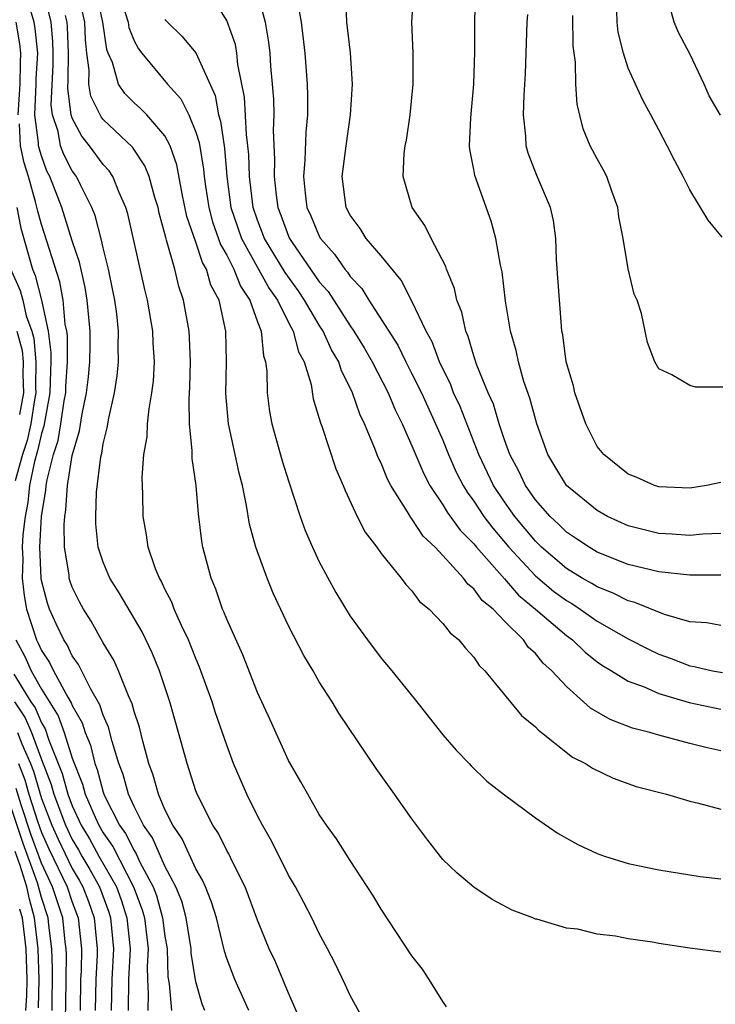
# Model space of a CAD drawing. Units: inches. Extents: x 2580000 to 2583000, y 1488000 to 1491000.
# Drawn here: x 2580562 to 2580607, y 1488205 to 1488269 of the extents above; entities that cross this region are included whole.
import ezdxf

# ---------------------------------------------------------------- set-up
doc = ezdxf.new("R2010")
doc.units = ezdxf.units.IN
doc.header["$MEASUREMENT"] = 0
doc.layers.add('LD25801488_2ft', color=206, linetype='Continuous')

msp = doc.modelspace()

# ---------------------------------------------------------------- linework, layer by layer
at = {"layer": 'LD25801488_2ft'}
for points, elevation in [([(2580607, 1488208.779), (2580605, 1488209.037), (2580603, 1488209.345), (2580602.575, 1488209.424), (2580601, 1488209.646), (2580600.185, 1488209.815), (2580599, 1488209.951), (2580597.741, 1488210.259), (2580597, 1488210.337), (2580595.095, 1488210.906), (2580595, 1488210.922), (2580594.827, 1488211), (2580593.493, 1488211.494), (2580592.199, 1488212.199), (2580591, 1488212.994), (2580589.913, 1488213.913), (2580589, 1488214.785), (2580588.021, 1488216.021), (2580587, 1488217.402), (2580585.878, 1488219), (2580584.673, 1488220.673), (2580582.259, 1488224.259), (2580581.824, 1488225), (2580581, 1488226.284), (2580580.597, 1488227), (2580579.992, 1488227.992), (2580579, 1488229.911), (2580578.019, 1488232.019), (2580577.623, 1488233), (2580576.897, 1488235), (2580576.487, 1488236.487), (2580576.293, 1488237.707), (2580576.019, 1488239), (2580575.805, 1488239.805), (2580575.559, 1488241), (2580575.119, 1488243), (2580574.949, 1488244.949), (2580574.985, 1488247), (2580574.948, 1488249), (2580574.504, 1488251), (2580573.974, 1488251.974), (2580573.689, 1488253), (2580573.433, 1488253.433), (2580573, 1488254.753), (2580572.422, 1488256.422), (2580572.112, 1488257.888), (2580571.767, 1488259.767), (2580571.332, 1488261), (2580571, 1488261.635), (2580569.818, 1488263), (2580569.419, 1488263.419), (2580569, 1488263.787), (2580568.396, 1488264.396), (2580567.986, 1488265), (2580567.598, 1488266.402), (2580567.327, 1488267), (2580567.236, 1488267.236), (2580566.987, 1488269), (2580566.261, 1488272.261)], 11186), ([(2580579.962, 1488203.962), (2580579, 1488206.129), (2580578.151, 1488208.151), (2580577.76, 1488209), (2580577, 1488210.855), (2580576.194, 1488213), (2580575.382, 1488214.618), (2580575.139, 1488215.139), (2580575, 1488215.367), (2580574.461, 1488216.461), (2580574.101, 1488217), (2580573.082, 1488219), (2580573, 1488219.223), (2580572.58, 1488220.58), (2580572.433, 1488221), (2580571.885, 1488223), (2580571.307, 1488225), (2580570.642, 1488227), (2580570.165, 1488228.165), (2580569.519, 1488229.519), (2580568.044, 1488232.044), (2580567.433, 1488233), (2580567, 1488234.027), (2580566.686, 1488235), (2580566.526, 1488236.526), (2580566.514, 1488237), (2580566.577, 1488238.576), (2580566.85, 1488240.85), (2580566.909, 1488241.092), (2580567, 1488241.687), (2580567.262, 1488242.738), (2580567.362, 1488243.362), (2580567.737, 1488245), (2580567.908, 1488246.092), (2580568.001, 1488247), (2580567.972, 1488247.972), (2580567.999, 1488249), (2580567.881, 1488250.119), (2580567.755, 1488251), (2580567.63, 1488251.63), (2580567.347, 1488253), (2580567, 1488254.392), (2580566.892, 1488254.892), (2580566.477, 1488256.477), (2580566.273, 1488257), (2580565.521, 1488258.479), (2580565.278, 1488259), (2580565, 1488259.384), (2580564.445, 1488260.445), (2580564.244, 1488261), (2580564.077, 1488261.924), (2580563.72, 1488263), (2580563.637, 1488263.637), (2580563.761, 1488266.239), (2580563.772, 1488267), (2580563.745, 1488267.745), (2580563.622, 1488269), (2580563, 1488271.547)], 11180), ([(2580589.247, 1488205.247), (2580589, 1488205.575), (2580588.115, 1488207), (2580587.673, 1488207.673), (2580587, 1488208.537), (2580585, 1488211.559), (2580584.469, 1488212.469), (2580583, 1488214.71), (2580582.107, 1488216.107), (2580581.461, 1488217), (2580581, 1488217.686), (2580580.249, 1488219), (2580579.812, 1488219.812), (2580579, 1488221.182), (2580577.819, 1488223.819), (2580577, 1488225.588), (2580576.035, 1488228.034), (2580575, 1488230.346), (2580574.822, 1488230.822), (2580574.734, 1488231), (2580574.287, 1488232.287), (2580573.984, 1488233), (2580573.456, 1488235), (2580573.386, 1488235.386), (2580573.172, 1488237.172), (2580573.017, 1488239), (2580572.755, 1488240.755), (2580572.759, 1488241.241), (2580572.583, 1488243), (2580572.562, 1488244.562), (2580572.619, 1488245.381), (2580572.652, 1488247), (2580572.59, 1488248.59), (2580572.562, 1488249), (2580572.211, 1488251), (2580571.89, 1488251.891), (2580571.631, 1488253), (2580571.112, 1488254.888), (2580571.051, 1488255.051), (2580571, 1488255.29), (2580570.634, 1488256.634), (2580570.555, 1488257), (2580570.349, 1488257.651), (2580569.982, 1488259), (2580569.708, 1488259.708), (2580568.904, 1488260.905), (2580567, 1488262.702), (2580566.865, 1488262.865), (2580566.203, 1488264.203), (2580566.075, 1488265), (2580566.096, 1488265.904), (2580565.951, 1488267), (2580565.856, 1488267.856), (2580565.807, 1488269), (2580565.292, 1488271.292)], 11184), ([(2580576.438, 1488205), (2580575.52, 1488207), (2580575, 1488208.372), (2580574.849, 1488208.849), (2580574.332, 1488211), (2580574.02, 1488212.02), (2580573.63, 1488213), (2580573.442, 1488213.442), (2580573, 1488214.182), (2580572.119, 1488216.119), (2580571.51, 1488217), (2580571, 1488218.015), (2580570.573, 1488219), (2580570.244, 1488220.244), (2580569.963, 1488221), (2580569.565, 1488222.435), (2580569.346, 1488223.346), (2580569, 1488224.368), (2580568.87, 1488224.869), (2580568.631, 1488225.369), (2580567.994, 1488227), (2580567.69, 1488227.69), (2580567, 1488228.813), (2580566.218, 1488230.218), (2580565.719, 1488231), (2580565.46, 1488231.46), (2580565, 1488232.416), (2580564.845, 1488232.845), (2580564.804, 1488233), (2580564.791, 1488233.209), (2580564.5, 1488235), (2580564.472, 1488236.471), (2580564.509, 1488237), (2580564.579, 1488237.421), (2580564.694, 1488239), (2580565, 1488240.945), (2580565.463, 1488242.537), (2580565.64, 1488243.639), (2580565.929, 1488245), (2580566.04, 1488246.04), (2580566.136, 1488247), (2580566.159, 1488248.159), (2580566.152, 1488249), (2580565.965, 1488251), (2580565.824, 1488251.824), (2580565.457, 1488253.457), (2580565, 1488254.843), (2580564.329, 1488257), (2580563.544, 1488259), (2580563.357, 1488259.357), (2580563, 1488260.345), (2580562.847, 1488260.847), (2580562.815, 1488261), (2580562.803, 1488261.197), (2580562.567, 1488263), (2580562.663, 1488265), (2580562.667, 1488265.333), (2580562.762, 1488267), (2580562.598, 1488268.598), (2580562.528, 1488269), (2580561.949, 1488271)], 11178), ([(2580567.986, 1488271), (2580568.621, 1488269), (2580568.669, 1488268.669), (2580569, 1488267.807), (2580569.28, 1488267.279), (2580569.495, 1488267), (2580571.165, 1488265), (2580572.037, 1488264.037), (2580572.538, 1488263), (2580573, 1488261.884), (2580573.211, 1488261.211), (2580573.495, 1488259.495), (2580573.536, 1488259), (2580573.62, 1488258.38), (2580573.834, 1488257), (2580574.078, 1488256.078), (2580574.598, 1488254.598), (2580575, 1488253.919), (2580575.472, 1488253), (2580575.901, 1488251.901), (2580576.5, 1488251), (2580577, 1488249.596), (2580577.232, 1488249), (2580577.387, 1488247.387), (2580577.523, 1488247), (2580577.603, 1488246.397), (2580577.619, 1488245), (2580577.781, 1488243.781), (2580577.923, 1488243), (2580578.602, 1488240.602), (2580579, 1488239.305), (2580579.764, 1488237), (2580580.091, 1488236.091), (2580580.558, 1488235), (2580581, 1488234.051), (2580582.065, 1488232.065), (2580583, 1488230.537), (2580584.114, 1488229), (2580585, 1488227.827), (2580585.699, 1488227), (2580587.306, 1488225), (2580589, 1488222.86), (2580589.859, 1488221.859), (2580590.699, 1488221), (2580590.838, 1488220.838), (2580591.858, 1488219.858), (2580593, 1488218.967), (2580595, 1488217.474), (2580596.46, 1488216.46), (2580597.749, 1488215.749), (2580599, 1488215.168), (2580599.475, 1488215), (2580601, 1488214.524), (2580603, 1488214.112), (2580605.675, 1488213.675), (2580607, 1488213.53)], 11188), ([(2580577, 1488270.885), (2580577.483, 1488269), (2580577.712, 1488267.712), (2580577.791, 1488267), (2580577.845, 1488266.155), (2580577.953, 1488265), (2580578.022, 1488264.022), (2580578.045, 1488263), (2580578.019, 1488261.981), (2580578.105, 1488260.105), (2580578.077, 1488259), (2580578.205, 1488257.795), (2580578.309, 1488257), (2580578.506, 1488256.506), (2580579, 1488255.15), (2580579.068, 1488255), (2580579.203, 1488254.797), (2580581, 1488252.197), (2580581.566, 1488251.566), (2580583, 1488249.34), (2580583.236, 1488249), (2580583.906, 1488247.906), (2580584.427, 1488247), (2580585.453, 1488245), (2580585.909, 1488243.908), (2580586.371, 1488243), (2580587, 1488241.57), (2580587.76, 1488239.76), (2580588.156, 1488239), (2580589, 1488237.744), (2580589.276, 1488237.276), (2580590.115, 1488236.115), (2580591, 1488235.222), (2580591.178, 1488235), (2580593, 1488232.947), (2580593.901, 1488231.901), (2580595.01, 1488231), (2580597, 1488229.28), (2580597.396, 1488229), (2580598.212, 1488228.212), (2580599, 1488227.588), (2580599.344, 1488227.344), (2580599.928, 1488227), (2580601, 1488226.335), (2580602.044, 1488225.956), (2580603, 1488225.535), (2580604.955, 1488224.955), (2580607, 1488224.517)], 11194), ([(2580607, 1488229.923), (2580606.098, 1488230.098), (2580605, 1488230.177), (2580603.356, 1488230.644), (2580601.427, 1488231.427), (2580601, 1488231.533), (2580600.035, 1488232.035), (2580599, 1488232.432), (2580598.654, 1488232.654), (2580598.034, 1488233), (2580597, 1488233.626), (2580595.398, 1488235), (2580595, 1488235.386), (2580593.663, 1488237), (2580593, 1488237.933), (2580592.287, 1488239), (2580591.341, 1488241), (2580590.12, 1488244.12), (2580589.701, 1488245), (2580589.515, 1488245.515), (2580588.787, 1488247), (2580588.305, 1488248.305), (2580587.924, 1488249), (2580587, 1488250.937), (2580586.295, 1488252.295), (2580585, 1488253.865), (2580584.039, 1488255), (2580583.646, 1488255.646), (2580583, 1488256.513), (2580582.739, 1488257), (2580582.484, 1488259), (2580582.743, 1488261), (2580583.028, 1488263), (2580583.145, 1488265), (2580583.01, 1488267.01), (2580582.786, 1488269), (2580582.708, 1488270.708)], 11198), ([(2580607, 1488233.19), (2580605, 1488233.187), (2580603, 1488233.403), (2580601, 1488233.892), (2580599, 1488234.687), (2580598.47, 1488235), (2580597.597, 1488235.597), (2580597, 1488235.986), (2580596.497, 1488236.497), (2580595.951, 1488237), (2580595, 1488238.078), (2580594.355, 1488239), (2580593.93, 1488239.93), (2580593.349, 1488241), (2580593, 1488241.957), (2580592.643, 1488243), (2580592.271, 1488244.271), (2580591.934, 1488245), (2580591.197, 1488246.803), (2580591, 1488247.392), (2580590.64, 1488248.64), (2580590.48, 1488249), (2580590.22, 1488250.219), (2580589.909, 1488251), (2580589.76, 1488251.76), (2580589.234, 1488253), (2580589.187, 1488253.187), (2580588.242, 1488255), (2580587.842, 1488255.842), (2580587.009, 1488257), (2580586.437, 1488259), (2580586.5, 1488260.5), (2580586.567, 1488261), (2580586.637, 1488261.363), (2580586.894, 1488263), (2580587.088, 1488265), (2580587.07, 1488267), (2580586.999, 1488269), (2580587.119, 1488271)], 11200), ([(2580607, 1488235.895), (2580605.842, 1488235.842), (2580605, 1488235.762), (2580603.848, 1488235.848), (2580603, 1488235.892), (2580601, 1488236.397), (2580599.664, 1488237), (2580599, 1488237.375), (2580597, 1488238.99), (2580596.257, 1488240.257), (2580595.795, 1488241), (2580595.077, 1488243), (2580594.645, 1488244.645), (2580594.255, 1488245.745), (2580593.891, 1488247), (2580593.748, 1488247.748), (2580593.384, 1488249), (2580593.064, 1488250.936), (2580592.838, 1488252.838), (2580592.734, 1488253.266), (2580592.442, 1488255), (2580592.124, 1488256.124), (2580591.065, 1488259.065), (2580591, 1488259.472), (2580590.754, 1488260.754), (2580590.736, 1488261), (2580590.804, 1488262.803), (2580591.009, 1488265), (2580591.076, 1488267.076), (2580591.064, 1488269), (2580591.12, 1488270.88)], 11202), ([(2580607, 1488221.823), (2580606.03, 1488222.03), (2580605, 1488222.29), (2580603, 1488222.821), (2580602.417, 1488223), (2580601.287, 1488223.287), (2580599.839, 1488223.839), (2580598.569, 1488224.569), (2580598.105, 1488225), (2580597, 1488225.976), (2580596.063, 1488227), (2580595.497, 1488227.497), (2580595, 1488228.117), (2580594.533, 1488228.534), (2580594.225, 1488229), (2580593, 1488230.218), (2580592.253, 1488231), (2580591.555, 1488231.555), (2580591, 1488232.316), (2580590.61, 1488232.61), (2580590.329, 1488233), (2580589, 1488234.456), (2580588.496, 1488235), (2580587.725, 1488235.725), (2580587, 1488236.837), (2580586.918, 1488236.918), (2580586.709, 1488237.291), (2580585.632, 1488239), (2580585.414, 1488239.414), (2580585, 1488240.449), (2580584.815, 1488240.815), (2580584.602, 1488241.398), (2580583.93, 1488243), (2580583.621, 1488243.621), (2580583.154, 1488245), (2580583, 1488245.33), (2580582.43, 1488246.43), (2580582.273, 1488247), (2580581.794, 1488247.794), (2580581.249, 1488249), (2580581, 1488249.377), (2580580.033, 1488251), (2580579.619, 1488251.619), (2580578.784, 1488252.783), (2580577.458, 1488255), (2580577, 1488256.175), (2580576.711, 1488257), (2580576.472, 1488259), (2580576.427, 1488260.426), (2580576.376, 1488261), (2580576.278, 1488261.722), (2580576.147, 1488264.147), (2580575.732, 1488266.268), (2580575.66, 1488267), (2580575.563, 1488267.563), (2580575, 1488269.104), (2580574.28, 1488270.28)], 11192), ([(2580579.565, 1488270.435), (2580579.815, 1488269), (2580580.071, 1488267), (2580580.22, 1488265), (2580580.243, 1488264.242), (2580580.233, 1488263), (2580580.124, 1488261.876), (2580580.066, 1488260.066), (2580579.969, 1488259), (2580580.079, 1488257.921), (2580580.199, 1488257), (2580580.456, 1488256.456), (2580581, 1488255.136), (2580581.076, 1488255), (2580581.988, 1488253.988), (2580582.654, 1488253), (2580582.818, 1488252.818), (2580583, 1488252.531), (2580583.748, 1488251.748), (2580584.205, 1488251), (2580586.079, 1488248.079), (2580586.603, 1488247), (2580587, 1488246.234), (2580587.608, 1488245), (2580588.535, 1488243), (2580589, 1488241.929), (2580589.377, 1488241), (2580589.872, 1488239.872), (2580590.309, 1488239), (2580590.566, 1488238.566), (2580591, 1488237.984), (2580591.65, 1488237), (2580592.23, 1488236.23), (2580593.278, 1488235), (2580595, 1488233.143), (2580596.167, 1488232.167), (2580597, 1488231.543), (2580597.348, 1488231.348), (2580597.892, 1488231), (2580599, 1488230.219), (2580601, 1488229.073), (2580602.369, 1488228.369), (2580603, 1488228.082), (2580603.795, 1488227.795), (2580605, 1488227.318), (2580605.277, 1488227.277), (2580606.468, 1488227), (2580607.111, 1488226.889)], 11196), ([(2580606.99, 1488262.989), (2580606.24, 1488264.24), (2580605.921, 1488265), (2580605, 1488266.961), (2580604.284, 1488268.284), (2580603.989, 1488269), (2580603.6, 1488270.4)], 11210), ([(2580584.055, 1488204.055), (2580583, 1488205.964), (2580582.682, 1488206.682), (2580582.035, 1488208.035), (2580581.54, 1488209), (2580581, 1488209.994), (2580580.515, 1488211), (2580580.001, 1488212.001), (2580579.447, 1488213), (2580579, 1488213.761), (2580577.934, 1488215.934), (2580577.321, 1488217), (2580577, 1488217.6), (2580576.306, 1488219), (2580575.45, 1488221), (2580575, 1488222.174), (2580574.277, 1488224.277), (2580574.05, 1488225), (2580573.243, 1488227.243), (2580573, 1488227.798), (2580572.526, 1488229), (2580572.077, 1488229.923), (2580571.599, 1488231), (2580571.44, 1488231.44), (2580571, 1488232.296), (2580570.779, 1488232.779), (2580570.642, 1488233), (2580570.395, 1488233.605), (2580569.917, 1488235), (2580569.805, 1488235.805), (2580569.587, 1488237), (2580569.565, 1488238.435), (2580569.516, 1488239.516), (2580569.635, 1488241), (2580569.842, 1488242.157), (2580569.876, 1488243), (2580569.974, 1488243.973), (2580570.161, 1488245), (2580570.25, 1488245.75), (2580570.315, 1488247), (2580570.232, 1488248.232), (2580570.208, 1488249), (2580569.863, 1488251), (2580569.692, 1488251.692), (2580568.598, 1488256.598), (2580568.476, 1488257), (2580568.035, 1488257.965), (2580567.629, 1488259), (2580567.381, 1488259.381), (2580567, 1488259.787), (2580566.12, 1488261), (2580565.613, 1488261.613), (2580565, 1488262.789), (2580564.93, 1488263), (2580564.707, 1488264.707), (2580564.733, 1488265.267), (2580564.76, 1488267), (2580564.699, 1488268.698), (2580564.669, 1488269), (2580564.561, 1488269.439)], 11182), ([(2580571, 1488269.186), (2580571.165, 1488269), (2580572.105, 1488268.105), (2580573.009, 1488267.009), (2580574.255, 1488264.255), (2580574.478, 1488263), (2580574.603, 1488262.603), (2580574.853, 1488260.853), (2580575.009, 1488259), (2580575.273, 1488257), (2580575.958, 1488255), (2580577.759, 1488251.759), (2580578.281, 1488251), (2580579, 1488249.551), (2580579.306, 1488249), (2580579.659, 1488247.659), (2580580.019, 1488247), (2580580.463, 1488245.537), (2580580.61, 1488244.61), (2580581, 1488243.345), (2580581.068, 1488243.068), (2580581.158, 1488242.843), (2580582.079, 1488240.079), (2580582.552, 1488239), (2580582.67, 1488238.67), (2580583.46, 1488237), (2580583.967, 1488235.967), (2580584.714, 1488235), (2580585, 1488234.596), (2580586.299, 1488233), (2580586.595, 1488232.595), (2580587, 1488232.173), (2580587.497, 1488231.497), (2580588.104, 1488231), (2580589, 1488230.069), (2580589.464, 1488229.464), (2580590.046, 1488229), (2580590.467, 1488228.467), (2580591, 1488227.891), (2580591.35, 1488227.349), (2580591.713, 1488227), (2580594.099, 1488224.099), (2580595, 1488223.362), (2580595.166, 1488223.166), (2580595.393, 1488223), (2580597.406, 1488221.406), (2580598.245, 1488221), (2580598.695, 1488220.695), (2580600.038, 1488220.038), (2580601.517, 1488219.517), (2580603.48, 1488219), (2580605, 1488218.566), (2580605.565, 1488218.435), (2580607, 1488218.043)], 11190), ([(2580607, 1488239.204), (2580606.079, 1488239), (2580605, 1488238.826), (2580603, 1488238.911), (2580602.717, 1488239), (2580601.532, 1488239.533), (2580601, 1488239.744), (2580599.421, 1488241), (2580599, 1488241.524), (2580598.251, 1488243), (2580597.547, 1488245), (2580597.452, 1488245.452), (2580596.982, 1488247), (2580596.767, 1488248.767), (2580596.714, 1488249), (2580596.676, 1488249.324), (2580596.458, 1488252.458), (2580596.356, 1488253.644), (2580596.311, 1488255), (2580596.159, 1488256.159), (2580595.976, 1488257), (2580595.08, 1488259.081), (2580594.517, 1488260.517), (2580594.393, 1488261), (2580594.371, 1488261.629), (2580594.22, 1488263), (2580594.268, 1488264.268), (2580594.35, 1488265.65), (2580594.466, 1488269), (2580594.495, 1488269.505)], 11204), ([(2580608.625, 1488245.375), (2580605.357, 1488245.357), (2580605, 1488245.471), (2580603.84, 1488246.16), (2580603, 1488246.55), (2580602.735, 1488247), (2580602.257, 1488248.257), (2580601.857, 1488250.143), (2580601.578, 1488251), (2580601.395, 1488251.395), (2580601, 1488253.023), (2580600.677, 1488255), (2580600.407, 1488256.407), (2580600.333, 1488257), (2580599.946, 1488258.054), (2580599.624, 1488259), (2580599.416, 1488259.416), (2580599, 1488260.148), (2580598.552, 1488261), (2580598.09, 1488262.09), (2580597.694, 1488263.694), (2580597.623, 1488265), (2580597.587, 1488266.413), (2580597.499, 1488267), (2580597.45, 1488267.45), (2580597.429, 1488269.428)], 11206), ([(2580607.091, 1488255.091), (2580606.182, 1488256.182), (2580605, 1488258.141), (2580604.565, 1488259), (2580604.02, 1488260.02), (2580603.535, 1488261), (2580603, 1488262.027), (2580602.481, 1488263), (2580601.949, 1488263.949), (2580601, 1488266.03), (2580600.699, 1488267), (2580600.354, 1488268.354), (2580600.283, 1488269), (2580600.263, 1488269.737)], 11208), ([(2580561.497, 1488263), (2580561.619, 1488265), (2580561.635, 1488266.365), (2580561.671, 1488267), (2580561.608, 1488267.608), (2580561.365, 1488269)], 11176), ([(2580573.582, 1488205), (2580573.408, 1488205.408), (2580573, 1488206.857), (2580572.71, 1488208.71), (2580572.702, 1488209), (2580572.371, 1488211), (2580572.086, 1488212.086), (2580571.715, 1488213), (2580571, 1488214.348), (2580570.185, 1488216.185), (2580569.609, 1488217), (2580569, 1488218.203), (2580568.639, 1488219), (2580568.293, 1488220.293), (2580568.017, 1488221), (2580567.575, 1488222.425), (2580567.346, 1488223.346), (2580567, 1488224.116), (2580566.791, 1488224.792), (2580566.199, 1488225.801), (2580565.412, 1488227.412), (2580565, 1488227.973), (2580564.674, 1488228.674), (2580564.452, 1488229), (2580563.964, 1488230.036), (2580563.526, 1488231), (2580563.386, 1488231.386), (2580563, 1488232.852), (2580562.974, 1488233), (2580562.899, 1488235), (2580563.009, 1488237), (2580563.293, 1488238.706), (2580563.315, 1488239), (2580563.373, 1488239.374), (2580563.782, 1488241), (2580564.08, 1488241.92), (2580564.264, 1488243), (2580564.481, 1488244.481), (2580564.58, 1488245), (2580564.588, 1488245.412), (2580564.696, 1488247), (2580564.687, 1488248.687), (2580564.645, 1488249), (2580564.547, 1488249.453), (2580564.408, 1488251), (2580564.189, 1488252.189), (2580563, 1488255.911), (2580562.767, 1488256.767), (2580562.627, 1488257.373), (2580562.162, 1488259), (2580561.891, 1488259.89), (2580561.655, 1488261), (2580561.572, 1488262.428)], 11176), ([(2580561.414, 1488257), (2580561.675, 1488255.675), (2580562.415, 1488253), (2580562.598, 1488252.598), (2580562.998, 1488251), (2580563.432, 1488249), (2580563.618, 1488247.617), (2580563.621, 1488247), (2580563.581, 1488246.419), (2580563.553, 1488245), (2580563.211, 1488243.211), (2580563.154, 1488242.846), (2580563, 1488242.37), (2580562.757, 1488241.243), (2580562.55, 1488240.55), (2580562.234, 1488239), (2580562.112, 1488237.888), (2580561.94, 1488237), (2580561.805, 1488235.805), (2580561.762, 1488235), (2580561.792, 1488234.208), (2580561.751, 1488233), (2580561.876, 1488231.876), (2580562.039, 1488231), (2580562.675, 1488229), (2580562.789, 1488228.789), (2580563, 1488228.306), (2580563.528, 1488227.528), (2580563.774, 1488227), (2580564.707, 1488225.293), (2580564.933, 1488224.933), (2580565, 1488224.748), (2580565.635, 1488223.635), (2580565.831, 1488223), (2580566.173, 1488222.173), (2580566.45, 1488221), (2580566.605, 1488220.605), (2580567, 1488219.142), (2580567.092, 1488218.908), (2580568.067, 1488217), (2580568.454, 1488216.454), (2580569, 1488215.353), (2580569.146, 1488215.146), (2580569.385, 1488214.615), (2580570.243, 1488213), (2580570.453, 1488212.453), (2580570.851, 1488211), (2580571, 1488209.818), (2580571.137, 1488209), (2580571.187, 1488207.187), (2580571.269, 1488206.731), (2580571.416, 1488205)], 11174), ([(2580561, 1488253.022), (2580561.631, 1488251.631), (2580561.789, 1488251), (2580562.006, 1488249.994), (2580562.377, 1488249), (2580562.51, 1488248.51), (2580562.649, 1488247), (2580562.622, 1488245.378), (2580562.635, 1488245), (2580562.554, 1488244.554), (2580562.318, 1488243), (2580562.084, 1488241.916), (2580561.774, 1488241), (2580561.304, 1488239.304)], 11172), ([(2580561.41, 1488249), (2580561.75, 1488247.75), (2580561.819, 1488247), (2580561.805, 1488246.195), (2580561.847, 1488245), (2580561.59, 1488243.59)], 11170), ([(2580561.349, 1488229), (2580561.928, 1488227.928), (2580562.334, 1488227), (2580563, 1488225.804), (2580564.089, 1488224.089), (2580564.482, 1488223), (2580565, 1488221.352), (2580565.656, 1488219.656), (2580565.833, 1488219), (2580566.472, 1488217.528), (2580566.717, 1488217), (2580567, 1488216.502), (2580567.622, 1488215.622), (2580568.966, 1488213), (2580569.528, 1488211.528), (2580569.672, 1488211), (2580569.911, 1488209), (2580569.851, 1488207.851), (2580569.87, 1488207), (2580569.921, 1488206.079), (2580569.9, 1488205)], 11172), ([(2580561.219, 1488226.782), (2580562.32, 1488225), (2580562.594, 1488224.594), (2580563, 1488223.627), (2580563.246, 1488223.246), (2580563.488, 1488222.513), (2580564.351, 1488220.351), (2580564.718, 1488219), (2580565, 1488218.244), (2580565.579, 1488217), (2580566.114, 1488216.115), (2580566.724, 1488215), (2580567.855, 1488213), (2580568.17, 1488212.17), (2580568.543, 1488211), (2580568.745, 1488209), (2580568.647, 1488207), (2580568.615, 1488205)], 11170), ([(2580561.254, 1488225), (2580561.958, 1488223.958), (2580562.361, 1488223), (2580563, 1488221.265), (2580563.634, 1488219.634), (2580563.806, 1488219), (2580564.564, 1488217), (2580565, 1488216.075), (2580565.405, 1488215.405), (2580565.626, 1488215), (2580566.137, 1488214.137), (2580566.755, 1488213), (2580567.365, 1488211.365), (2580567.481, 1488211), (2580567.67, 1488209), (2580567.559, 1488207), (2580567.518, 1488205)], 11168), ([(2580561.458, 1488223), (2580561.725, 1488222.274), (2580562.296, 1488221), (2580562.497, 1488220.497), (2580563, 1488218.735), (2580563.676, 1488217), (2580564.086, 1488216.086), (2580565, 1488214.203), (2580565.447, 1488213.447), (2580565.69, 1488213), (2580566.051, 1488212.051), (2580566.427, 1488211), (2580566.613, 1488209), (2580566.607, 1488208.607), (2580566.52, 1488207), (2580566.489, 1488205)], 11166), ([(2580561.506, 1488221), (2580561.933, 1488219.932), (2580562.194, 1488219), (2580562.748, 1488217.251), (2580563, 1488216.53), (2580563.474, 1488215.474), (2580564.667, 1488213), (2580565, 1488212.014), (2580565.379, 1488211), (2580565.587, 1488209), (2580565.565, 1488207.565), (2580565.535, 1488207), (2580565.519, 1488205)], 11164), ([(2580564.555, 1488204.555), (2580564.591, 1488205.409), (2580564.618, 1488208.618), (2580564.605, 1488209), (2580564.544, 1488209.456), (2580564.388, 1488211), (2580563.723, 1488213), (2580563, 1488214.544), (2580562.346, 1488216.346), (2580561.691, 1488218.309), (2580561.368, 1488219.368)], 11162), ([(2580563.687, 1488205), (2580563.724, 1488207.724), (2580563.681, 1488209), (2580563.478, 1488210.522), (2580563.43, 1488211), (2580563, 1488212.311), (2580562.736, 1488213.264), (2580561.818, 1488215.818), (2580561, 1488218.285)], 11160), ([(2580562.818, 1488205.182), (2580562.849, 1488207), (2580562.789, 1488209), (2580562.556, 1488211), (2580562.22, 1488212.22), (2580562.049, 1488213), (2580561.615, 1488214.385), (2580561.29, 1488215.29)], 11158), ([(2580561.588, 1488211.588), (2580561.75, 1488211), (2580561.986, 1488209), (2580562.054, 1488207), (2580562.037, 1488205.964), (2580561.969, 1488205)], 11156)]:
    msp.add_lwpolyline(points, dxfattribs=dict(at, elevation=elevation))

doc.saveas('drawing.dxf')
